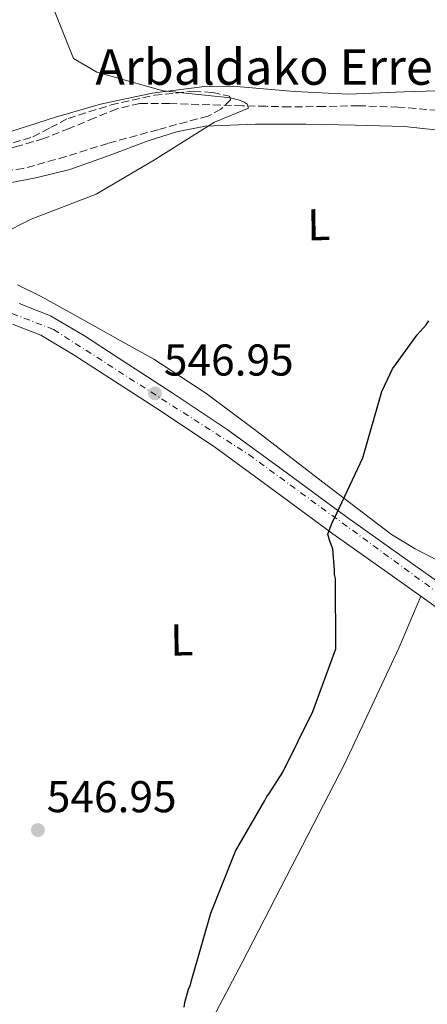
# Model space of a CAD drawing. Units: metres. Extents: x 576543 to 579971, y 4747365 to 4749717.
# Drawn here: x 579380 to 579471, y 4749199 to 4749420 of the extents above; entities that cross this region are included whole.
import ezdxf
from ezdxf.enums import TextEntityAlignment as Align

# ---------------------------------------------------------------- set-up
doc = ezdxf.new("R2010")
doc.units = ezdxf.units.M
doc.header["$MEASUREMENT"] = 0
doc.linetypes.add('DGN Style 3', pattern=[2.435890702152634, 1.739921930109024, -0.6959687720436097])
doc.linetypes.add('DGN Style 4', pattern=[2.7856150101045474, 1.391937544087219, -0.6959687720436097, 0.001739921930109024, -0.6959687720436097])
for name, color, linetype, lineweight in [('Barranco lineal', 142, 'DGN Style 3', 13), ('Carretera', 9, 'Continuous', 0), ('Cota de punto acotado terreno', 7, 'Continuous', 0), ('Curva de nivel directora', 30, 'Continuous', 30), ('Curva de nivel intermedia', 30, 'Continuous', 0), ('Eje de carretera', 7, 'DGN Style 4', 0), ('Etiqueta de uso rústico', 92, 'Continuous', 0), ('Línea blanca (vial)', 7, 'Continuous', 13), ('Línea de cambio de uso (parcela vista)', 92, 'Continuous', 0), ('Punto acotado terreno (símbolo)', 7, 'Continuous', 0), ('Texto de arroyo-regatas y barrancos', 142, 'Continuous', 0), ('Zona arbolada', 92, 'DGN Style 3', 0)]:
    doc.layers.add(name, color=color, linetype=linetype, lineweight=lineweight)
doc.styles.add('Style-Arial', font='arial.ttf')

# ---------------------------------------------------------------- blocks, each defined once
blk = doc.blocks.new('5PATER')
at = {"layer": 'Barranco lineal', "linetype": 'Continuous', "lineweight": 0}
h = blk.add_hatch(color=51, dxfattribs=at)
edge = h.paths.add_edge_path()
edge.add_ellipse((0, 0), major_axis=(-0.1095731443231308, -0.1110710700762829), ratio=0.9994222409660317, start_angle=0, end_angle=360)

msp = doc.modelspace()

# ---------------------------------------------------------------- linework, layer by layer
at = {"layer": 'Barranco lineal', "color": 142, "linetype": 'DGN Style 3', "lineweight": 13}
for points in [[(579396.3399999999, 4749397.930000001, 543.9499999999971), (579390.6399999997, 4749395.59, 543.8399999999965), (579384.9000000004, 4749393.32, 543.7299999999959), (579378.5800000001, 4749391.430000001, 543.5200000000041), (579372.1200000001, 4749390, 543.279999999999), (579364.1500000004, 4749388.609999999, 543.2899999999936), (579356.2000000002, 4749388.41, 543.279999999999), (579351.54, 4749388.960000001, 542.679999999993), (579346.8799999999, 4749389.58, 541.9499999999971), (579337.1100000005, 4749390.890000001, 541.7899999999936), (579327.3499999996, 4749392.359999999, 541.5099999999948), (579321.7300000004, 4749394.32, 540.5099999999948), (579316.2100000001, 4749396.600000001, 539.5200000000041), (579310.4199999999, 4749397.779999999, 539.070000000007), (579304.6500000004, 4749399.07, 538.6300000000047), (579300.8499999996, 4749400.529999999, 538), (579297.0700000003, 4749402.039999999, 537.529999999999), (579294.79, 4749402.539999999, 537.5200000000041), (579292.6200000001, 4749403.300000001, 537.529999999999), (579289.2000000002, 4749405.52, 537.4900000000052), (579285.7699999996, 4749407.75, 537.4499999999971)], [(579473.3700000001, 4749399.66, 548.1499999999943), (579464.5300000003, 4749400.380000001, 547.25), (579455.6399999997, 4749400.689999999, 546.3800000000047), (579447.8899999997, 4749400.51, 546.0200000000041), (579440.1399999997, 4749400.430000001, 545.7200000000012), (579434.8300000001, 4749400.560000001, 545.3800000000047), (579429.5099999999, 4749400.699999999, 545.0599999999977), (579424.6399999997, 4749400.84, 544.820000000007), (579419.7599999999, 4749400.980000001, 544.6100000000006), (579413.1200000001, 4749401.189999999, 544.3600000000006), (579406.4699999997, 4749401.199999999, 544.1699999999983), (579401.3300000001, 4749400, 544.0500000000029), (579396.3399999999, 4749397.930000001, 543.9499999999971)]]:
    msp.add_polyline3d(points, dxfattribs=at)
at = {"layer": 'Carretera', "color": 9, "linetype": 'Continuous', "lineweight": 0}
for points in [[(579379.399999999, 4749356.190000001, 545.5099999999948), (579386.3900000006, 4749353.449999999, 545.8600000000006), (579394.0500000007, 4749348.92, 546.2599999999948), (579401.1400000006, 4749344.320000002, 546.6600000000036), (579413.7800000005, 4749336.16, 547.1000000000058), (579426.3500000013, 4749327.710000002, 547.6699999999983), (579439.6100000005, 4749318.02, 548.7200000000012), (579452.7100000007, 4749308.369999998, 549.779999999999), (579465.4299999989, 4749299.350000001, 550.7899999999936), (579476.949999999, 4749291.140000001, 551.6999999999971)], [(579475.3500000008, 4749286.310000001, 551.8000000000029), (579462.6100000005, 4749295.380000002, 550.7899999999936), (579449.8599999986, 4749304.420000001, 549.779999999999), (579436.7300000014, 4749314.090000001, 548.7200000000012), (579423.5500000005, 4749323.730000001, 547.6699999999983), (579411.1099999995, 4749332.100000001, 547.1000000000058), (579398.5000000009, 4749340.230000001, 546.6600000000036), (579391.4800000001, 4749344.779999999, 546.2599999999948), (579384.2499999994, 4749349.06, 545.8600000000006), (579377.8900000004, 4749351.55, 545.5099999999948)]]:
    msp.add_polyline3d(points, dxfattribs=at)
at = {"layer": 'Curva de nivel directora', "color": 30, "linetype": 'Continuous', "lineweight": 30, "elevation": 550.0000000000001, "flags": 128}
msp.add_lwpolyline([(579416.4199999998, 4749197.980000001), (579416.5799999986, 4749198.99), (579417.4500000002, 4749202.03), (579417.8899999983, 4749202.960000002), (579418.0599999982, 4749203.970000001), (579422.399999999, 4749219.090000002), (579427.949999999, 4749233.039999999), (579434.5499999993, 4749244.440000001), (579434.9899999998, 4749245.359999999), (579435.5300000006, 4749246.01), (579438.5700000004, 4749250.84), (579445.3200000006, 4749264.440000001), (579450.4999999997, 4749278.560000001), (579450.4199999992, 4749294.350000001), (579450.2200000002, 4749295.26), (579450.2000000001, 4749296.27), (579449.8499999992, 4749301.04), (579449.1799999987, 4749302.77), (579448.6899999991, 4749304.320000002), (579449.04, 4749305.15), (579449.7499999986, 4749307.090000001), (579450.1899999989, 4749307.92), (579456.5700000003, 4749321.520000001), (579460.8199999996, 4749336.460000001), (579462.6799999991, 4749340.430000001), (579463.2099999988, 4749341.539999999), (579464.019999998, 4749342.660000001), (579468.779999999, 4749349.160000001), (579470.7599999993, 4749351.390000002), (579471.3899999997, 4749352.320000002)], dxfattribs=at)
at = {"layer": 'Curva de nivel intermedia', "color": 30, "linetype": 'Continuous', "lineweight": 0, "elevation": 545, "flags": 128}
msp.add_lwpolyline([(579368.4100000004, 4749368.249999999), (579382.0600000006, 4749375.16), (579396.6500000019, 4749380.810000001), (579409.7700000001, 4749388.519999998), (579423.2200000016, 4749397.029999999), (579430.8800000014, 4749400.159999999), (579430.5799999997, 4749401.009999998), (579429.9400000004, 4749401.520000001), (579428.9000000011, 4749401.909999999), (579426.8200000001, 4749402.449999998), (579411.7599999994, 4749404.039999999), (579396.8300000007, 4749408.230000001), (579391.5900000014, 4749411.310000001), (579385.7100000007, 4749426.009999999)], dxfattribs=at)
at = {"layer": 'Eje de carretera', "color": 7, "linetype": 'DGN Style 4', "lineweight": 0}
msp.add_polyline3d([(579058.82, 4749571.160000001, 543.6699999999983), (579107.0199999993, 4749539.03, 544.2100000000064), (579153.1000000021, 4749508.800000002, 544.4499999999972), (579170.8400000005, 4749496.07, 544.4600000000064), (579187.2399999978, 4749479.99, 544.2200000000013), (579217.6000000006, 4749430.900000001, 543.8500000000057), (579236.0100000016, 4749401.430000001, 543.529999999999), (579287.5599999971, 4749368.600000001, 541.4600000000065), (579303.0899999995, 4749361.420000001, 542.0299999999991), (579353.3000000005, 4749357.730000001, 543.5899999999966), (579372.3799999978, 4749356.060000001, 545.1699999999984), (579387.11, 4749350.359999999, 545.9499999999971), (579430.9499999986, 4749322.230000001, 548.1100000000007), (579510.4699999974, 4749264.080000001, 554.7200000000012), (579619.4400000013, 4749187.100000001, 562.8600000000006)], dxfattribs=at)
at = {"layer": 'Línea blanca (vial)', "color": 7, "linetype": 'Continuous', "lineweight": 13}
for points in [[(579379.3999999985, 4749356.190000001, 545.5099999999948), (579386.3900000001, 4749353.45, 545.8600000000006), (579394.0500000002, 4749348.92, 546.2599999999948), (579401.1400000001, 4749344.320000002, 546.6600000000036), (579413.78, 4749336.160000001, 547.1000000000058), (579426.3500000007, 4749327.710000002, 547.6699999999984), (579439.61, 4749318.020000001, 548.7200000000013), (579452.7100000002, 4749308.369999999, 549.779999999999), (579465.4299999984, 4749299.350000001, 550.7899999999937), (579476.9499999986, 4749291.140000001, 551.6999999999972)], [(579475.3500000003, 4749286.310000002, 551.800000000003), (579462.61, 4749295.380000004, 550.7899999999937), (579449.8599999981, 4749304.420000002, 549.779999999999), (579436.730000001, 4749314.090000001, 548.7200000000013), (579423.55, 4749323.730000001, 547.6699999999984), (579411.109999999, 4749332.100000001, 547.1000000000058), (579398.5000000005, 4749340.230000001, 546.6600000000036), (579391.4799999996, 4749344.78, 546.2599999999948), (579384.2499999988, 4749349.060000001, 545.8600000000006), (579377.8899999998, 4749351.550000001, 545.5099999999948)]]:
    msp.add_polyline3d(points, dxfattribs=at)
at = {"layer": 'Línea de cambio de uso (parcela vista)', "color": 92, "linetype": 'Continuous', "lineweight": 0}
for points in [[(579377.5199999996, 4749394.92, 543.4600000000064), (579387.5099999999, 4749398.130000001, 544.3399999999965), (579397.6200000001, 4749401.060000001, 545.0599999999977), (579409.2800000003, 4749403.5, 545.3600000000006), (579421.0300000003, 4749404.99, 545.7200000000012), (579429.1100000005, 4749404.91, 546.2299999999959), (579441.2400000002, 4749403.890000001, 547.1600000000036), (579453.3799999999, 4749403.310000001, 547.929999999993), (579465.7699999996, 4749403.850000001, 548.4700000000012), (579478.1699999999, 4749404.17, 548.820000000007)], [(579375.3300000001, 4749382.970000001, 543.7299999999959), (579383.1100000005, 4749384.470000001, 544.0399999999936), (579390.7800000003, 4749386.33, 544.3899999999994), (579399.5999999996, 4749389.49, 544.8300000000017), (579408.3799999999, 4749392.82, 545.279999999999), (579414.7000000002, 4749394.850000001, 545.6100000000006), (579421.1699999999, 4749396.130000001, 545.9400000000023), (579432.4600000001, 4749396.58, 546.2899999999936), (579443.75, 4749396.51, 546.6000000000058), (579454.8300000001, 4749396.33, 547.1199999999953), (579465.9000000004, 4749395.99, 547.7100000000064), (579472.8300000001, 4749395.27, 548.179999999993)], [(579473.7300000004, 4749298.25, 551.25), (579468.3099999996, 4749301.01, 551.1399999999994), (579463, 4749304.27, 551.029999999999), (579447.6100000005, 4749316.029999999, 548.9600000000064), (579432.5, 4749327.680000001, 547.4900000000052), (579421.2999999998, 4749336.029999999, 547.2599999999948), (579409.6399999997, 4749343.680000001, 547.0500000000029), (579402.7199999997, 4749347.550000001, 546.9400000000023), (579395.79, 4749351.42, 546.8300000000017), (579389.9800000004, 4749354.65, 546.1600000000036), (579384.1699999999, 4749357.869999999, 545.5), (579378.9800000004, 4749360.380000001, 545.4199999999983)], [(579404.79, 4749161.640000001, 548.5200000000041), (579412.0700000003, 4749175.230000001, 549.2400000000052), (579419.3499999996, 4749188.810000001, 549.9600000000064), (579429.4699999997, 4749208.02, 550.5800000000017), (579439.4500000002, 4749227.32, 550.8399999999965), (579452.5199999996, 4749252.789999999, 551.2400000000052), (579464.6299999999, 4749278.720000001, 551.3899999999994), (579467.1200000001, 4749284.560000001, 551.3699999999953), (579469.6100000005, 4749290.4, 551.3399999999965)]]:
    msp.add_polyline3d(points, dxfattribs=at)
at = {"layer": 'Zona arbolada', "color": 92, "linetype": 'DGN Style 3', "lineweight": 0}
msp.add_polyline3d([(579375.7000000002, 4749391.59, 544.3999999999943), (579382.4600000001, 4749393.720000001, 544.3899999999994), (579386.4199999999, 4749395.77, 544.6000000000058), (579390.3600000005, 4749397.83, 544.8300000000017), (579400.0099999999, 4749400.859999999, 545.0500000000029), (579409.7599999999, 4749403.029999999, 545.279999999999), (579418.5499999998, 4749403.939999999, 545.9100000000036), (579422.8499999996, 4749403.689999999, 546.3099999999977), (579426.5999999996, 4749402.869999999, 546.6000000000058), (579426.8799999999, 4749401.99, 546.6699999999983), (579424.7000000002, 4749399.890000001, 546.679999999993), (579421.7999999998, 4749398.359999999, 546.6000000000058), (579410.5599999996, 4749395.300000001, 545.279999999999), (579399.3200000003, 4749392.230000001, 544.1699999999983), (579389.8600000005, 4749389.25, 544.1199999999953), (579380.3700000001, 4749386.600000001, 544.1699999999983), (579369.6100000005, 4749385.180000001, 544.279999999999)], dxfattribs=at)
msp.add_polyline3d([(579375.7000000002, 4749391.59, 544.3999999999943), (579382.4600000001, 4749393.720000001, 544.3899999999994), (579386.4199999999, 4749395.77, 544.6000000000058), (579390.3600000005, 4749397.83, 544.8300000000017), (579400.0099999999, 4749400.859999999, 545.0500000000029), (579409.7599999999, 4749403.029999999, 545.279999999999), (579418.5499999998, 4749403.939999999, 545.9100000000036), (579422.8499999996, 4749403.689999999, 546.3099999999977), (579426.5999999996, 4749402.869999999, 546.6000000000058), (579426.8799999999, 4749401.99, 546.6699999999983), (579424.7000000002, 4749399.890000001, 546.679999999993), (579421.7999999998, 4749398.359999999, 546.6000000000058), (579410.5599999996, 4749395.300000001, 545.279999999999), (579399.3200000003, 4749392.230000001, 544.1699999999983), (579389.8600000005, 4749389.25, 544.1199999999953), (579380.3700000001, 4749386.600000001, 544.1699999999983), (579369.6100000005, 4749385.180000001, 544.279999999999)], dxfattribs=at)

# ---------------------------------------------------------------- block references
at = {"layer": 'Punto acotado terreno (símbolo)', "color": 7, "linetype": 'Continuous', "lineweight": 0, "xscale": 10, "yscale": 10, "zscale": 10}
for p in [(579409.8900000008, 4749336, 546.9499999999977), (579383.5899999995, 4749237.800000002, 546.9499999999977)]:
    msp.add_blockref('5PATER', p, dxfattribs=at)

# ---------------------------------------------------------------- texts
at = {"layer": 'Cota de punto acotado terreno', "color": 7, "linetype": 'Continuous', "lineweight": 0, "style": 'Style-Arial'}
for p in [(579411.8799999984, 4749340.000000001, 546.9499999999971), (579385.5799999991, 4749241.8, 546.9499999999971)]:
    msp.add_text('546.95', height=7.000000000000002, dxfattribs=at).set_placement(p)
at = {"layer": 'Etiqueta de uso rústico', "color": 92, "linetype": 'Continuous', "lineweight": 0, "style": 'Style-Arial'}
for p in [(579446.682691152, 4749373.944490211, 547.5899999999965), (579415.902691149, 4749280.55449021, 547.8399999999965)]:
    msp.add_text('L', height=7.000000000000002, rotation=0.9539599999999999, dxfattribs=at).set_placement(p, align=Align.MIDDLE_CENTER)
at = {"layer": 'Texto de arroyo-regatas y barrancos', "color": 142, "linetype": 'Continuous', "lineweight": 0, "style": 'Style-Arial'}
msp.add_text('Arbaldako Erreka', height=8, dxfattribs=at).set_placement((579396.4899999992, 4749405.399999999, 544.9799999999959))

doc.saveas('drawing.dxf')
